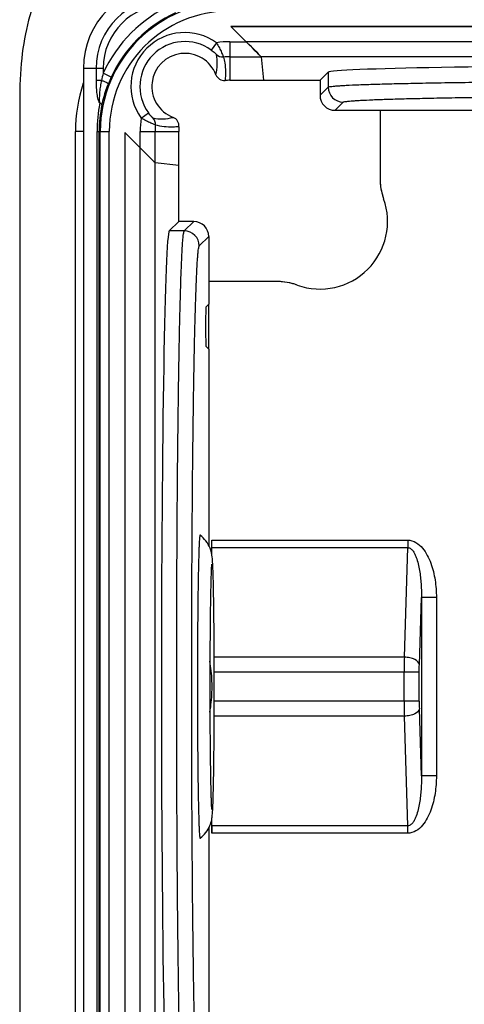
# Model space of a CAD drawing. Units: millimetres. Extents: x -3 to 844, y 0 to 594.
# Drawn here: x 34 to 49, y 155 to 188 of the extents above; entities that cross this region are included whole.
import ezdxf

# ---------------------------------------------------------------- set-up
doc = ezdxf.new("R2010")
doc.units = ezdxf.units.MM
doc.header["$LTSCALE"] = 46.255
doc.layers.get('0').update_dxf_attribs({"linetype": 'CONTINUOUS'})
for name, color, linetype in [('AUSFORMSCHRAEGEN', 7, 'CONTINUOUS'), ('BEZUGSACHSEN', 7, 'CONTINUOUS'), ('RUNDUNGEN', 7, 'CONTINUOUS')]:
    doc.layers.add(name, color=color, linetype=linetype)

msp = doc.modelspace()

# ---------------------------------------------------------------- linework, layer by layer
at = {"color": 7, "linetype": 'CONTINUOUS'}
for p, q in [((127.3597, 187.7942), (41.4307, 187.7942)), ((36.5152, 186.3934), (36.5152, 149.1442)), ((34.3952, 185.2942), (34.3952, 97.2942)), ((37.8952, 184.2586), (37.8952, 149.1442)), ((40.3193, 167.7533), (40.3191, 167.7267)), ((40.3191, 163.8616), (40.3193, 163.835))]:
    msp.add_line(p, q, dxfattribs=at)
for centre, radius, start, end in [((39.2959, 186.3934), 2.7807, 90, 180), ((304.6365, 165.8428), 264.3242, 179.591644, 180.010553), ((35.7957, 165.7936), 5.0055, 2.23834, 9.8159), ((315.4459, 165.783), 275.1336, 179.997676, 180.400127), ((35.8013, 165.7942), 4.9999, 357.86267, 2.23408), ((35.7956, 165.7947), 5.0056, 350.19229, 357.85833)]:
    msp.add_arc(centre, radius, start, end, dxfattribs=at)
for points, knots in [([(40.3952, 191.2942), (39.3952, 191.2942), (38.02, 191.1693), (36.5722, 190.6172), (35.7067, 189.9826), (35.0722, 189.1172), (34.52, 187.6693), (34.3952, 186.2942), (34.3952, 185.2942)], [0, 0, 0, 0, 0.25, 0.375, 0.5, 0.625, 0.75, 1, 1, 1, 1]), ([(40.4016, 170.8437), (40.3987, 170.8459), (40.39, 170.8199), (40.3888, 170.7936), (40.3803, 170.723), (40.3754, 170.6349), (40.3689, 170.5161), (40.3606, 170.3088), (40.3508, 169.9883), (40.3409, 169.5371), (40.332, 169.0036), (40.3246, 168.3999), (40.3209, 167.9752), (40.3193, 167.7533)], [0, 0, 0, 0, 0.0035876, 0.0156084, 0.0364172, 0.0659622, 0.1040775, 0.1505734, 0.2676426, 0.4146241, 0.5882932, 0.7848559, 1, 1, 1, 1]), ([(40.8295, 169.7282), (40.8267, 169.7982), (40.8207, 169.9257), (40.805, 170.1567), (40.7317, 170.4943), (40.5463, 170.7352), (40.4016, 170.8437)], [0, 0, 0, 0, 0.1700704, 0.3094643, 0.5614332, 1, 1, 1, 1]), ([(40.782, 169.875), (40.7823, 169.8773), (40.7831, 169.8844), (40.7825, 169.8755), (40.7794, 169.8461), (40.7757, 169.7729), (40.77, 169.6563), (40.7646, 169.5004), (40.7591, 169.312), (40.7517, 169.002), (40.7437, 168.5512), (40.7362, 167.9454), (40.7306, 167.2688), (40.7272, 166.5438), (40.7264, 166.0468), (40.7264, 165.7942)], [0, 0, 0, 0, 0.0017125, 0.001863, 0.0058926, 0.0246485, 0.0540262, 0.0922962, 0.1385743, 0.1922203, 0.3193172, 0.4689118, 0.6359434, 0.8149429, 1, 1, 1, 1]), ([(40.8747, 165.7942), (40.8747, 166.5746), (40.8703, 167.6643), (40.8512, 168.9756), (40.8383, 169.5065), (40.8295, 169.7282)], [0, 0, 0, 0, 0.5951179, 0.8308186, 1, 1, 1, 1]), ([(40.7264, 165.7942), (40.7264, 165.5462), (40.7271, 165.0581), (40.7305, 164.3454), (40.7359, 163.6783), (40.7431, 163.0787), (40.7509, 162.6291), (40.758, 162.3193), (40.7636, 162.1248), (40.7682, 161.9724), (40.7758, 161.8259), (40.7758, 161.7857), (40.7842, 161.695), (40.7829, 161.7061)], [0, 0, 0, 0, 0.1819358, 0.3581044, 0.5229688, 0.6713043, 0.7982936, 0.8523862, 0.8994878, 0.9390133, 0.9702094, 0.9917564, 1, 1, 1, 1]), ([(40.8288, 161.8424), (40.8378, 162.0631), (40.8509, 162.5939), (40.8703, 163.9111), (40.8747, 165.0077), (40.8747, 165.7942)], [0, 0, 0, 0, 0.1676597, 0.4030078, 1, 1, 1, 1]), ([(40.3193, 163.835), (40.3209, 163.6131), (40.3246, 163.1884), (40.332, 162.5847), (40.3409, 162.0512), (40.3508, 161.5999), (40.3606, 161.2794), (40.3689, 161.0721), (40.3754, 160.9534), (40.3803, 160.8652), (40.3888, 160.7947), (40.39, 160.7684), (40.3987, 160.7424), (40.4016, 160.7446)], [0, 0, 0, 0, 0.2151566, 0.4117291, 0.5854049, 0.7323893, 0.849457, 0.8959504, 0.934062, 0.9636023, 0.9844052, 0.996419, 1, 1, 1, 1]), ([(40.4017, 160.7446), (40.4748, 160.7995), (40.6045, 160.9276), (40.7281, 161.1448), (40.785, 161.3309), (40.8082, 161.4907), (40.8203, 161.6514), (40.826, 161.7749), (40.8288, 161.8424)], [0, 0, 0, 0, 0.223948, 0.43959, 0.605527, 0.697205, 0.8345891, 1, 1, 1, 1])]:
    msp.add_open_spline(points, degree=3, knots=knots, dxfattribs=at)
at = {"layer": 'AUSFORMSCHRAEGEN', "color": 7, "linetype": 'CONTINUOUS'}
for p, q in [((41.3952, 185.9999), (44.3952, 185.9999)), ((46.3952, 184.9998), (52.6094, 184.9998)), ((39.6894, 181.2942), (39.6894, 184.2942)), ((40.6896, 179.2942), (40.6896, 178.5442)), ((40.6896, 177.0442), (40.6896, 170.5032)), ((40.6896, 161.0868), (40.6896, 154.5442))]:
    msp.add_line(p, q, dxfattribs=at)
at = {"layer": 'BEZUGSACHSEN', "color": 7, "linetype": 'CONTINUOUS'}
for p, q in [((41.4307, 187.7942), (41.9394, 187.2855)), ((41.4307, 187.7942), (127.3597, 187.7942)), ((42.4317, 186.7856), (42.5178, 185.9999)), ((37.8952, 184.2586), (37.8952, 149.1442)), ((37.8952, 184.2586), (38.4039, 183.75)), ((38.9038, 183.2577), (39.6894, 183.1715)), ((40.6896, 178.5442), (40.6005, 178.4551)), ((40.6896, 177.0442), (40.6896, 178.5442)), ((40.5848, 177.9443), (40.5848, 177.644)), ((40.6896, 177.0442), (40.6005, 177.1332))]:
    msp.add_line(p, q, dxfattribs=at)
at = {"layer": 'BEZUGSACHSEN', "color": 9, "linetype": 'CONTINUOUS'}
for p, q in [((126.851, 187.2855), (41.9394, 187.2855)), ((126.3587, 186.7856), (42.4317, 186.7856)), ((38.4039, 149.1442), (38.4039, 183.75)), ((38.9038, 149.1442), (38.9038, 183.2577))]:
    msp.add_line(p, q, dxfattribs=at)
at = {"layer": 'BEZUGSACHSEN', "color": 7, "linetype": 'CONTINUOUS'}
for centre, radius, start, end in [((48.3929, 182.7299), 1.9977, 180.00289, 184.45485), ((48.3962, 182.7301), 2.001, 184.45365, 185.46225), ((48.3925, 182.7299), 1.9974, 185.46109, 194.2897), ((48.3961, 182.7308), 2.001, 194.28842, 195.31722), ((48.3929, 182.7299), 1.9977, 195.31603, 199.75349), ((44.3952, 181.2942), 2.25, 250.24364, 19.75636), ((42.9594, 177.2965), 1.9977, 85.54515, 89.99711), ((42.9592, 177.2932), 2.001, 84.53775, 85.54635), ((42.9596, 177.2968), 1.9974, 75.71043, 84.53904), ((42.9586, 177.2933), 2.001, 74.68278, 75.71158), ((42.9595, 177.2965), 1.9977, 70.24651, 74.68397)]:
    msp.add_arc(centre, radius, start, end, dxfattribs=at)
for centre, major_axis, ratio, start_param, end_param in [((41.9316, 187.2855), (0.5, -0.5), 0.0077699, 6.4367266, 7.8462109), ((38.4039, 183.7577), (-0.5, 0.5), 0.0077699, 1.578567, 3.1319101), ((40.6007, 177.9552), (0.0003, 0.5002), 0.0317016, 0.0317344, 1.5926759), ((40.6007, 177.6331), (-0.0003, 0.5002), 0.0317016, 1.5489168, 3.1098583)]:
    msp.add_ellipse(centre, major_axis=major_axis, ratio=ratio, start_param=start_param, end_param=end_param, dxfattribs=at)
at = {"layer": 'RUNDUNGEN', "color": 7, "linetype": 'CONTINUOUS'}
for p, q in [((41.4307, 187.7942), (41.9394, 187.2855)), ((42.4317, 186.7856), (42.5178, 185.9999)), ((44.6678, 186.2725), (44.3952, 185.9999)), ((44.3952, 185.9999), (44.3952, 185.4997)), ((44.8951, 184.9998), (46.3952, 184.9998)), ((46.3952, 184.9998), (46.3952, 182.7298)), ((38.4039, 183.75), (37.8952, 184.2586)), ((38.9038, 183.2577), (39.6894, 183.1715)), ((39.6894, 181.2942), (39.3738, 180.9786)), ((40.1896, 181.2942), (39.6894, 181.2942)), ((40.6896, 180.7942), (40.6896, 179.2942)), ((42.9595, 179.2942), (40.6896, 179.2942)), ((40.6896, 178.5442), (40.6005, 178.4551)), ((40.5848, 177.9443), (40.5848, 177.644)), ((40.6896, 177.0442), (40.6005, 177.1332)), ((40.7952, 170.182), (40.7952, 170.6781)), ((40.7952, 160.9102), (40.7952, 161.4072))]:
    msp.add_line(p, q, dxfattribs=at)
at = {"layer": 'RUNDUNGEN', "color": 9, "linetype": 'CONTINUOUS'}
for p, q in [((40.9473, 187.2514), (40.7717, 187.0082)), ((41.3951, 187.2855), (41.3952, 186.7856)), ((41.3951, 187.2855), (41.9394, 187.2855)), ((41.3952, 186.7856), (41.3952, 185.9999)), ((41.3952, 186.7856), (42.4317, 186.7856)), ((37.173, 186.3934), (36.5152, 186.3934)), ((36.9362, 186.3934), (36.9362, 185.994)), ((37.173, 186.3934), (37.173, 186.2338)), ((37.4452, 186.1087), (37.173, 186.2338)), ((44.6678, 186.2725), (44.6678, 185.7723)), ((37.1217, 185.994), (36.9362, 185.994)), ((44.3952, 185.4997), (44.6678, 185.7723)), ((44.8951, 184.9998), (45.1677, 185.2724)), ((38.4379, 184.742), (38.6812, 184.9176)), ((36.2528, 149.1442), (36.2528, 184.2942)), ((36.5152, 184.2942), (36.2528, 184.2942)), ((36.9709, 149.1442), (36.9709, 184.2942)), ((36.9709, 184.2942), (37.3788, 184.2942)), ((37.0389, 149.1442), (37.0389, 184.2942)), ((37.0792, 149.1442), (37.0792, 184.2942)), ((37.3788, 149.1442), (37.3788, 184.2942)), ((38.4039, 183.75), (38.4039, 184.2942)), ((38.4039, 184.2942), (39.6894, 184.2942)), ((38.9038, 183.2577), (38.9038, 184.2942)), ((39.8741, 180.9786), (40.1896, 181.2942)), ((39.8741, 180.9786), (39.3738, 180.9786)), ((40.374, 180.4787), (40.6896, 180.7942)), ((40.7952, 170.6781), (47.3137, 170.6781)), ((47.3137, 170.6781), (47.3137, 170.4281)), ((40.7964, 170.4281), (47.3137, 170.4281)), ((47.2032, 166.7762), (47.3137, 170.4281)), ((47.7025, 166.5262), (47.7704, 168.7688)), ((47.7704, 168.7688), (47.7704, 162.8195)), ((48.2697, 168.7688), (47.7704, 168.7688)), ((48.2697, 168.7688), (48.2697, 162.8195)), ((47.2032, 166.7762), (40.8727, 166.7762)), ((47.699, 166.2762), (40.8742, 166.2762)), ((47.1997, 165.3121), (47.1997, 166.2762)), ((47.699, 165.3121), (47.699, 166.2762)), ((47.699, 165.3121), (40.8742, 165.3121)), ((47.7704, 162.8195), (47.7025, 165.0621)), ((47.2032, 164.8121), (40.8727, 164.8121)), ((47.3137, 161.1602), (47.2032, 164.8121)), ((48.2697, 162.8195), (47.7704, 162.8195)), ((47.3137, 161.1602), (40.7964, 161.1602)), ((47.3137, 160.9102), (47.3137, 161.1602)), ((47.3137, 160.9102), (40.7952, 160.9102))]:
    msp.add_line(p, q, dxfattribs=at)
for centre, radius, start, end in [((39.2959, 186.3934), 2.3598, 90, 180), ((41.3952, 184.2942), 4.316, 90, 180), ((41.3952, 184.2942), 4.6464, 114.67366, 155.32634), ((39.2959, 186.3934), 2.1229, 90, 180), ((41.3952, 184.2942), 4.0164, 90, 180), ((41.3952, 184.2942), 4.3468, 114.67366, 155.32634), ((39.8952, 185.7942), 1.7974, 54.17054, 215.82935), ((41.398, 184.2896), 2.9959, 90.05502, 98.65161), ((39.4714, 186.5599), 1.5027, 345.55364, 11.55615), ((41.1538, 187.0748), 0.2999, 225.50177, 275.03299), ((41.3968, 184.3206), 2.4649, 90.03626, 95.04138), ((45.1778, 184.3957), 8.2131, 167.06768, 168.77869), ((41.6655, 184.1695), 4.6445, 155.32063, 158.33159), ((41.3952, 184.2942), 5.1424, 161.77004, 180), ((45.1679, 185.7725), 0.5001, 180.02096, 269.97904), ((41.996, 184.2939), 5.0251, 169.19719, 179.99667), ((41.1262, 184.2934), 4.0874, 167.54439, 179.98975), ((41.3993, 184.2914), 2.9954, 171.34789, 179.94599), ((39.1295, 186.2179), 1.5026, 258.44376, 284.44669), ((38.6145, 184.5355), 0.2999, 354.96675, 44.49823), ((41.3687, 184.2926), 2.4649, 174.95862, 179.96374), ((39.8739, 180.4785), 0.5001, 0.02094, 89.97906), ((82.0464, 166.2815), 34.8467, 179.18665, 180.00878), ((79.6343, 165.2898), 32.4346, 179.96064, 180.84393), ((55.81, 165.301), 8.111, 179.92142, 181.68764)]:
    msp.add_arc(centre, radius, start, end, dxfattribs=at)
at = {"layer": 'RUNDUNGEN', "color": 7, "linetype": 'CONTINUOUS'}
for centre, radius, start, end in [((39.8952, 185.7942), 1.4974, 54.17055, 215.82934), ((39.8952, 185.7942), 1.1029, 20.75471, 249.24528), ((41.2071, 186.2913), 0.3, 200.75173, 275.29291), ((41.3947, 184.2603), 1.7397, 89.98253, 95.27446), ((39.3981, 184.4823), 0.3, 354.70708, 69.24831), ((41.4291, 184.2947), 1.7397, 174.72554, 180.01747), ((48.4072, 182.7324), 2.012, 180.07287, 199.68349), ((44.3952, 181.2942), 2.25, 250.24364, 19.75636), ((42.957, 177.2822), 2.012, 70.31651, 89.92713)]:
    msp.add_arc(centre, radius, start, end, dxfattribs=at)
for centre, major_axis, ratio, start_param, end_param in [((41.9316, 187.2855), (0.5, -0.5), 0.0077699, 0.0096826, 1.5630256), ((57.2702, 186.2687), (12.6043, 0), 0.0174551, 0.0174533, 3.1241394), ((44.8953, 185.4999), (0.3537, 0.3537), 0.9996955, -3.9268385, -2.3563468), ((38.4039, 183.7577), (-0.5, 0.5), 0.0077699, -4.7046183, -3.1512752), ((40.1895, 180.7941), (0.3537, 0.3537), 0.9996955, -0.7852459, 0.7852459), ((39.3785, 165.7942), (0, 15.1868), 0.0174551, 0.0174533, 3.1241394), ((40.6007, 177.9552), (0.0003, 0.5002), 0.0317016, 0.0317349, 1.5926759), ((40.6007, 177.6331), (-0.0003, 0.5002), 0.0317016, 1.5489168, 3.1098577), ((40.8039, 160.9102), (0, 0.5), 0.0174551, 1.0471976, 1.5707963)]:
    msp.add_ellipse(centre, major_axis=major_axis, ratio=ratio, start_param=start_param, end_param=end_param, dxfattribs=at)
at = {"layer": 'RUNDUNGEN', "color": 9, "linetype": 'CONTINUOUS'}
for points, knots in [([(40.7717, 187.0082), (40.7939, 186.9922), (40.8348, 186.9607), (40.8818, 186.9208), (40.9119, 186.8923), (40.9286, 186.8773), (40.9371, 186.8666), (40.9433, 186.8626), (40.9436, 186.8609)], [0, 0, 0, 0, 0.361729, 0.6835208, 0.8133751, 0.9131201, 0.9766836, 1, 1, 1, 1]), ([(40.9473, 187.2514), (40.9809, 187.1952), (41.0402, 187.0882), (41.1035, 186.958), (41.142, 186.8697), (41.1621, 186.8235), (41.1727, 186.7936), (41.1795, 186.7801), (41.1802, 186.776)], [0, 0, 0, 0, 0.3703494, 0.692333, 0.8193315, 0.9157846, 0.9770338, 1, 1, 1, 1]), ([(41.1802, 186.776), (41.1975, 186.7123), (41.253, 186.4551), (41.2559, 186.188), (41.2347, 185.9926)], [0, 0, 0, 0, 0.251635, 1, 1, 1, 1]), ([(36.9362, 185.994), (36.9362, 185.9273), (36.9395, 185.7944), (36.9527, 185.6289), (36.9705, 185.4984), (36.9885, 185.4026), (37.0133, 185.3138), (37.0387, 185.2555), (37.06, 185.2357)], [0, 0, 0, 0, 0.2572759, 0.5132765, 0.6402107, 0.7657007, 0.888085, 1, 1, 1, 1]), ([(37.0599, 185.2357), (37.0618, 185.2673), (37.0538, 185.3305), (37.0558, 185.4256), (37.0603, 185.5207), (37.0708, 185.6475), (37.0898, 185.8056), (37.1102, 185.9313), (37.1217, 185.994)], [0, 0, 0, 0, 0.1243632, 0.2489003, 0.3738569, 0.4989988, 0.7494888, 1, 1, 1, 1]), ([(37.3492, 185.8844), (37.3484, 185.8868), (37.3414, 185.8917), (37.3288, 185.9), (37.3079, 185.911), (37.2681, 185.9309), (37.2052, 185.9591), (37.1513, 185.9819), (37.1217, 185.994)], [0, 0, 0, 0, 0.0303799, 0.0923556, 0.1851811, 0.306643, 0.6215004, 1, 1, 1, 1]), ([(37.1351, 185.175), (37.1483, 185.2351), (37.2041, 185.4759), (37.2807, 185.7119), (37.3492, 185.8844)], [0, 0, 0, 0, 0.2490232, 1, 1, 1, 1]), ([(44.6678, 185.7723), (44.6744, 185.7786), (44.7035, 185.7847), (44.7574, 185.7951), (44.8429, 185.8041), (44.9564, 185.8142), (45.0993, 185.8238), (45.3465, 185.8378), (45.7251, 185.8541), (46.26, 185.8721), (46.8985, 185.8892), (47.6347, 185.9053), (48.4616, 185.9202), (49.3715, 185.9337), (50.7254, 185.9501), (52.5556, 185.9659), (54.8678, 185.9773), (57.2706, 185.9812), (59.6732, 185.9773), (61.9851, 185.9659), (63.8151, 185.9501), (65.1688, 185.9337), (66.0787, 185.9202), (66.9056, 185.9053), (67.6418, 185.8892), (68.2803, 185.8721), (68.8152, 185.8542), (69.1938, 185.8378), (69.441, 185.8238), (69.584, 185.8142), (69.6975, 185.8041), (69.783, 185.7951), (69.8369, 185.7847), (69.866, 185.7786), (69.8726, 185.7723)], [0, 0, 0, 0, 0.00109, 0.0033128, 0.0066916, 0.0112252, 0.0169055, 0.0237206, 0.0406909, 0.0619798, 0.0873885, 0.1166792, 0.1495782, 0.1857784, 0.2249413, 0.310662, 0.4035205, 0.5000161, 0.5965062, 0.6893516, 0.7750591, 0.8142177, 0.8504154, 0.8833138, 0.9126052, 0.9380149, 0.9593048, 0.976276, 0.9830915, 0.9887725, 0.9933067, 0.9966863, 0.9989097, 1, 1, 1, 1]), ([(45.1677, 185.2724), (45.174, 185.2786), (45.202, 185.2848), (45.2537, 185.2952), (45.3358, 185.3042), (45.4448, 185.3142), (45.5821, 185.3239), (45.8195, 185.3379), (46.1831, 185.3542), (46.6967, 185.3722), (47.3099, 185.3893), (48.0169, 185.4054), (48.811, 185.4203), (49.6848, 185.4338), (50.985, 185.4502), (52.7426, 185.466), (54.9631, 185.4774), (57.2705, 185.4813), (59.5779, 185.4774), (61.7981, 185.466), (63.5555, 185.4502), (64.8555, 185.4338), (65.7293, 185.4203), (66.5234, 185.4054), (67.2303, 185.3893), (67.8436, 185.3722), (68.3572, 185.3542), (68.7208, 185.3379), (68.9582, 185.3239), (69.0955, 185.3142), (69.2045, 185.3042), (69.2867, 185.2952), (69.3384, 185.2848), (69.3664, 185.2786), (69.3727, 185.2724)], [0, 0, 0, 0, 0.0010963, 0.0033221, 0.0067028, 0.0112376, 0.0169188, 0.0237345, 0.0407053, 0.0619942, 0.0874026, 0.1166925, 0.1495905, 0.1857894, 0.2249511, 0.3106687, 0.4035239, 0.5000161, 0.5965028, 0.6893449, 0.7750494, 0.8142066, 0.8504031, 0.8833005, 0.9125912, 0.9380005, 0.9592903, 0.9762621, 0.9830783, 0.9887601, 0.9932956, 0.996677, 0.9989033, 1, 1, 1, 1]), ([(37.1351, 185.175), (37.1348, 185.1865), (37.1069, 185.2126), (37.0794, 185.2267), (37.0599, 185.2357)], [0, 0, 0, 0, 0.3488929, 1, 1, 1, 1]), ([(38.9133, 184.5092), (38.9093, 184.5098), (38.8958, 184.5168), (38.8659, 184.5272), (38.8197, 184.5474), (38.7315, 184.5858), (38.6012, 184.6492), (38.4941, 184.7084), (38.4379, 184.742)], [0, 0, 0, 0, 0.0229542, 0.0841551, 0.1805234, 0.3075024, 0.6294717, 1, 1, 1, 1]), ([(38.8285, 184.7457), (38.8267, 184.7461), (38.8227, 184.7523), (38.812, 184.7607), (38.797, 184.7774), (38.7685, 184.8076), (38.7286, 184.8545), (38.6972, 184.8955), (38.6812, 184.9176)], [0, 0, 0, 0, 0.0233161, 0.0868513, 0.1865699, 0.3164547, 0.6382764, 1, 1, 1, 1]), ([(39.6968, 184.4546), (39.6309, 184.4475), (39.3689, 184.4296), (39.1028, 184.4578), (38.9133, 184.5092)], [0, 0, 0, 0, 0.2523927, 1, 1, 1, 1]), ([(39.8741, 150.6097), (39.8664, 150.6177), (39.859, 150.6528), (39.8464, 150.7176), (39.8354, 150.8207), (39.8233, 150.9574), (39.8116, 151.1296), (39.7946, 151.4275), (39.7748, 151.8836), (39.7529, 152.5281), (39.7322, 153.2975), (39.7127, 154.1844), (39.6946, 155.1808), (39.6783, 156.2772), (39.6583, 157.9086), (39.6391, 160.1138), (39.6253, 162.8997), (39.6206, 165.7946), (39.6253, 168.6895), (39.6391, 171.4751), (39.6583, 173.68), (39.6783, 175.3112), (39.6946, 176.4075), (39.7127, 177.4038), (39.7322, 178.2908), (39.7529, 179.0601), (39.7748, 179.7046), (39.7946, 180.1608), (39.8116, 180.4586), (39.8233, 180.6309), (39.8354, 180.7676), (39.8464, 180.8707), (39.859, 180.9355), (39.8664, 180.9707), (39.8741, 180.9786)], [0, 0, 0, 0, 0.0010909, 0.0033141, 0.0066929, 0.0112264, 0.0169067, 0.0237217, 0.0406921, 0.0619813, 0.0873904, 0.1166814, 0.1495809, 0.1857819, 0.2249459, 0.3106681, 0.4035256, 0.5000168, 0.5965044, 0.6893505, 0.7750598, 0.8142189, 0.8504168, 0.8833153, 0.9126067, 0.9380164, 0.9593059, 0.9762764, 0.9830916, 0.988772, 0.9933059, 0.9966852, 0.9989088, 1, 1, 1, 1]), ([(40.374, 151.1096), (40.3664, 151.1172), (40.3589, 151.1512), (40.3463, 151.214), (40.3353, 151.3136), (40.3232, 151.4459), (40.3115, 151.6124), (40.2945, 151.9005), (40.2747, 152.3416), (40.2529, 152.9648), (40.2321, 153.7089), (40.2126, 154.5667), (40.1946, 155.5302), (40.1782, 156.5905), (40.1582, 158.1681), (40.139, 160.3008), (40.1252, 162.995), (40.1205, 165.7946), (40.1252, 168.5942), (40.139, 171.2881), (40.1582, 173.4204), (40.1782, 174.9979), (40.1946, 176.0581), (40.2126, 177.0216), (40.2321, 177.8794), (40.2529, 178.6234), (40.2747, 179.2466), (40.2945, 179.6878), (40.3115, 179.9758), (40.3232, 180.1424), (40.3353, 180.2747), (40.3463, 180.3743), (40.3589, 180.4371), (40.3664, 180.4711), (40.374, 180.4787)], [0, 0, 0, 0, 0.0010962, 0.0033218, 0.0067022, 0.0112367, 0.0169178, 0.0237332, 0.0407042, 0.0619934, 0.0874021, 0.1166925, 0.1495911, 0.1857911, 0.224954, 0.3106737, 0.4035284, 0.5000168, 0.5965016, 0.689345, 0.7750517, 0.8142096, 0.8504066, 0.8833042, 0.912595, 0.9380043, 0.9592939, 0.9762649, 0.9830805, 0.9887617, 0.9932966, 0.9966775, 0.9989035, 1, 1, 1, 1]), ([(47.3137, 170.6781), (47.4092, 170.6782), (47.6026, 170.6173), (47.8169, 170.4178), (47.9753, 170.1741), (48.0912, 169.9081), (48.1744, 169.6304), (48.249, 169.2516), (48.2697, 168.9616), (48.2697, 168.7688)], [0, 0, 0, 0, 0.1240656, 0.2489, 0.3740165, 0.4992174, 0.6244448, 0.7496837, 1, 1, 1, 1]), ([(47.3137, 170.4281), (47.3517, 170.429), (47.4277, 170.3957), (47.5004, 170.3071), (47.5563, 170.2079), (47.6142, 170.0685), (47.6668, 169.8875), (47.7256, 169.5928), (47.7652, 169.219), (47.7723, 168.9188), (47.7704, 168.7688)], [0, 0, 0, 0, 0.0630993, 0.1262508, 0.1890648, 0.2517023, 0.376658, 0.50146, 0.7507728, 1, 1, 1, 1]), ([(47.7025, 166.5262), (47.6956, 166.6031), (47.5672, 166.7044), (47.3857, 166.7601), (47.2656, 166.7748), (47.2032, 166.7762)], [0, 0, 0, 0, 0.3941764, 0.6810446, 1, 1, 1, 1]), ([(47.699, 166.2762), (47.699, 166.298), (47.6993, 166.3813), (47.7007, 166.4646), (47.7025, 166.5262)], [0, 0, 0, 0, 0.2609813, 1, 1, 1, 1]), ([(47.7025, 165.0621), (47.6956, 164.9852), (47.5672, 164.8839), (47.3857, 164.8282), (47.2656, 164.8135), (47.2032, 164.8121)], [0, 0, 0, 0, 0.3941763, 0.6810445, 1, 1, 1, 1]), ([(48.2697, 162.8195), (48.2697, 162.6267), (48.249, 162.3367), (48.1744, 161.9579), (48.0912, 161.6802), (47.9753, 161.4142), (47.8169, 161.1705), (47.6026, 160.971), (47.4092, 160.9102), (47.3137, 160.9102)], [0, 0, 0, 0, 0.2503319, 0.3755791, 0.5008124, 0.6260144, 0.7511303, 0.8759361, 1, 1, 1, 1]), ([(47.7704, 162.8195), (47.7723, 162.6695), (47.7652, 162.3693), (47.7256, 161.9955), (47.6668, 161.7007), (47.6141, 161.5198), (47.5563, 161.3804), (47.5004, 161.2812), (47.4276, 161.1926), (47.3517, 161.1593), (47.3137, 161.1602)], [0, 0, 0, 0, 0.2492423, 0.4985698, 0.6233791, 0.7483361, 0.8109718, 0.8737774, 0.9368937, 1, 1, 1, 1])]:
    msp.add_open_spline(points, degree=3, knots=knots, dxfattribs=at)

doc.saveas('drawing.dxf')
